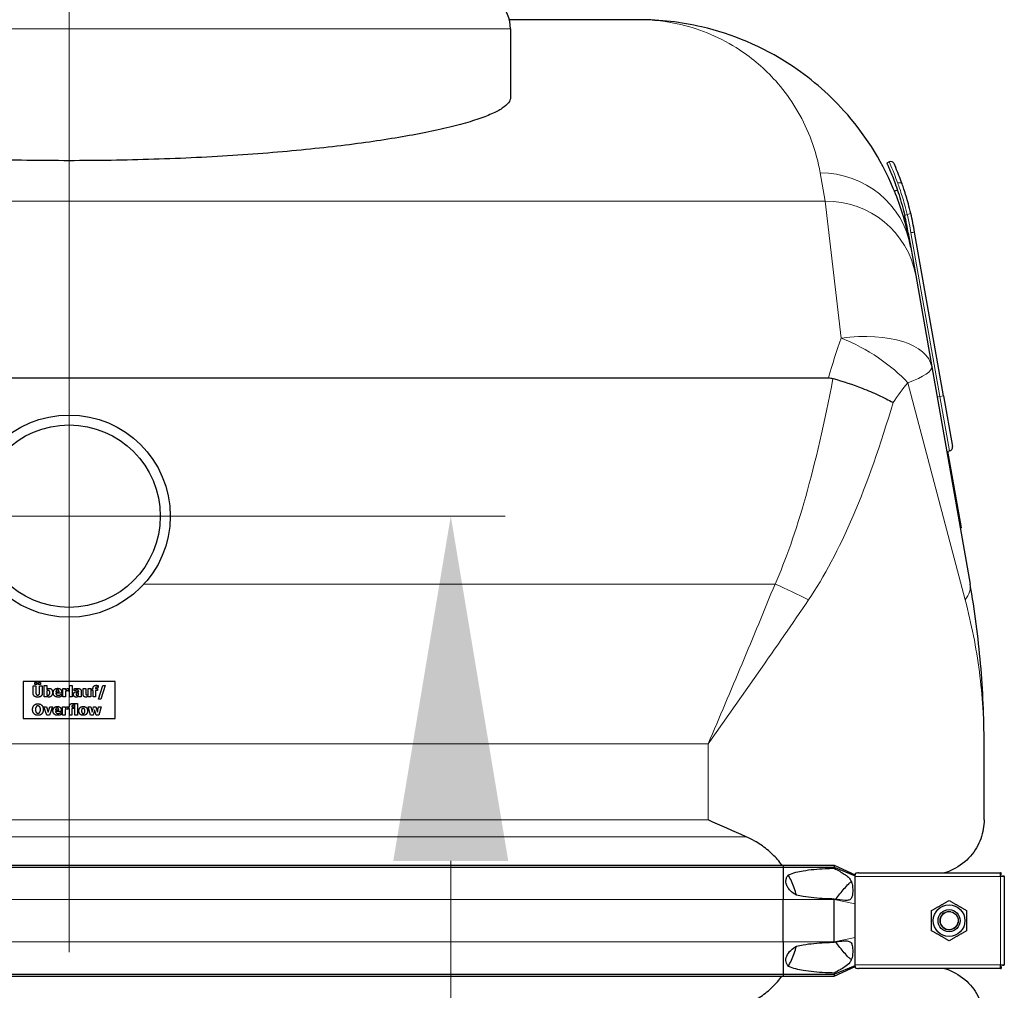
# Model space of a CAD drawing. Units: millimetres. Extents: x 0 to 152105, y -6143 to 22275.
# Drawn here: x 6159 to 6694, y 6450 to 6977 of the extents above; entities that cross this region are included whole.
import ezdxf

# ---------------------------------------------------------------- set-up
doc = ezdxf.new("R2010")
doc.units = ezdxf.units.MM
doc.header["$LTSCALE"] = 75
for name, color, linetype, lineweight, true_color in [('Bemaßung (ISO)', 1, 'Continuous', 5, 0xff0000), ('Mittellinie (ISO)', 5, 'Continuous', 5, 0x0000ff), ('Mittelpunktmarkierung (ISO)', 5, 'Continuous', 9, 0x0000ff), ('Tangential', 7, 'Continuous', 9, 0xbfbfbf)]:
    doc.layers.add(name, color=color, linetype=linetype, lineweight=lineweight, true_color=true_color)
for name, color, linetype, lineweight in [('Sichtbar (ISO)', 7, 'Continuous', 25), ('Sichtbar schmal (ISO)', 7, 'Continuous', 25), ('Symbol (ISO)', 7, 'Continuous', 18)]:
    doc.layers.add(name, color=color, linetype=linetype, lineweight=lineweight)
doc.styles.add('Bemaßung', font='tahoma.ttf')
doc.dimstyles.new('Dehoust', dxfattribs={"dimscale": 75, "dimtxt": 3.5, "dimasz": 2.5, "dimexe": 3.175, "dimexo": 0.8, "dimgap": 0.8, "dimtad": 1, "dimtoh": 1, "dimdec": 0, "dimrnd": 1e-08, "dimzin": 12, "dimtxsty": 'Bemaßung', "dimcen": 0.09, "dimdle": 10, "dimclrd": 256, "dimclre": 256, "dimclrt": 7, "dimadec": 1, "dimazin": 3, "dimtfac": 1, "dimtmove": 0, "dimatfit": 3, "dimfxl": 1, "dimtolj": 1, "dimtzin": 0, "dimlwd": -1, "dimlwe": -1, "dimarcsym": 0})

# ---------------------------------------------------------------- blocks, each defined once
blk = doc.blocks.new('*D12')
at = {"layer": 'Bemaßung (ISO)', "transparency": 16777216}
for p, q in [((6393.13, 5304.91), (6393.13, 6519.91)), ((6393.13, 4457.62), (6393.13, 5117.41)), ((5351.73, 4457.62), (6393.13, 4457.62))]:
    blk.add_line(p, q, dxfattribs=at)
for points in [[(6361.88, 6519.91), (6424.38, 6519.91), (6393.13, 6707.41)], [(6361.88, 5304.91), (6424.38, 5304.91), (6393.13, 5117.41)]]:
    blk.add_solid(points, dxfattribs=at)
at = {"layer": 'Defpoints', "color": 0, "transparency": 16777216}
for p in [(6185.59, 6707.41), (6393.13, 6707.41), (2865.59, 5117.41)]:
    blk.add_point(p, dxfattribs=at)
at = {"layer": 'Bemaßung (ISO)', "color": 7, "transparency": 16777216, "insert": (5778.68, 4790.87), "char_height": 262.5, "attachment_point": 2, "style": 'Bemaßung'}
blk.add_mtext('\\A1;1590', dxfattribs=at)

msp = doc.modelspace()

# ---------------------------------------------------------------- linework, layer by layer
at = {"layer": 'Mittellinie (ISO)', "linetype": 'Continuous'}
msp.add_line((6185.59, 7226.91), (6185.59, 6804.41), dxfattribs=at)
at = {"layer": 'Mittelpunktmarkierung (ISO)', "linetype": 'Continuous'}
for p, q in [((6185.59, 6944.51), (6185.59, 6470.31)), ((6422.69, 6707.41), (5948.49, 6707.41))]:
    msp.add_line(p, q, dxfattribs=at)
at = {"layer": 'Sichtbar (ISO)'}
for p, q in [((6495.51, 6977.41), (6424.95, 6977.41)), ((6425.59, 6972.41), (6425.59, 6935.01)), ((6631.51, 6900.04), (6630.16, 6899.42)), ((6635.98, 6884.76), (6634.34, 6884.21)), ((6638.53, 6888.12), (6638.53, 6888.12)), ((6641.85, 6861.31), (6643.23, 6853.46)), ((6661.01, 6772.79), (6645.3, 6861.91)), ((6643.23, 6853.46), (6645.91, 6838.28)), ((6645.91, 6838.28), (6654.66, 6788.63)), ((6654.66, 6788.63), (6675.49, 6670.49)), ((5772.69, 6782.6), (6598.49, 6782.6)), ((6661.01, 6772.79), (6665.87, 6745.21)), ((6662.77, 6742.64), (6664.25, 6742.9)), ((6663.26, 6742.72), (6670.61, 6701.05)), ((6670.61, 6701.05), (6670.12, 6700.96)), ((6210.59, 6617.41), (6160.59, 6617.41)), ((6160.59, 6617.41), (6160.59, 6597.41)), ((6210.59, 6597.41), (6210.59, 6617.41)), ((6166.03, 6615.1), (6167.53, 6615.1)), ((6166.03, 6611.27), (6166.03, 6615.1)), ((6166.95, 6616.87), (6168.11, 6616.87)), ((6166.95, 6615.77), (6166.95, 6616.87)), ((6168.11, 6615.77), (6166.95, 6615.77)), ((6167.53, 6615.1), (6167.53, 6611.35)), ((6168.11, 6616.87), (6168.11, 6615.77)), ((6168.89, 6616.87), (6170.05, 6616.87)), ((6168.89, 6615.77), (6168.89, 6616.87)), ((6170.05, 6615.77), (6168.89, 6615.77)), ((6169.55, 6615.1), (6171.05, 6615.1)), ((6169.55, 6611.35), (6169.55, 6615.1)), ((6170.05, 6616.87), (6170.05, 6615.77)), ((6171.05, 6615.1), (6171.05, 6611.27)), ((6172.13, 6615.36), (6173.54, 6615.36)), ((6172.13, 6609.1), (6172.13, 6615.36)), ((6173.54, 6615.36), (6173.54, 6613.15)), ((6173.54, 6612.4), (6173.54, 6610.14)), ((6178.41, 6611.94), (6180.13, 6611.94)), ((6181.52, 6611.6), (6181.52, 6611.09)), ((6182.24, 6613.62), (6183.65, 6613.62)), ((6182.24, 6609.1), (6182.24, 6613.62)), ((6183.65, 6613.62), (6183.65, 6612.97)), ((6183.65, 6612.13), (6183.65, 6609.1)), ((6185.28, 6612.29), (6185.16, 6612.29)), ((6185.28, 6613.62), (6185.28, 6612.29)), ((6185.82, 6615.36), (6187.23, 6615.36)), ((6185.82, 6609.1), (6185.82, 6615.36)), ((6187.23, 6615.36), (6187.23, 6609.1)), ((6188.35, 6612.43), (6188.35, 6613.53)), ((6188.47, 6612.43), (6188.35, 6612.43)), ((6190.81, 6612.07), (6190.81, 6612.09)), ((6192.2, 6612.18), (6192.2, 6609.1)), ((6193.22, 6613.62), (6194.64, 6613.62)), ((6193.22, 6610.68), (6193.22, 6613.62)), ((6194.64, 6613.62), (6194.64, 6611.38)), ((6196.04, 6613.62), (6197.45, 6613.62)), ((6196.04, 6610.42), (6196.04, 6613.62)), ((6197.45, 6613.62), (6197.45, 6609.1)), ((6198.07, 6613.62), (6198.64, 6613.62)), ((6198.07, 6612.64), (6198.07, 6613.62)), ((6198.64, 6612.64), (6198.07, 6612.64)), ((6198.64, 6613.62), (6198.64, 6613.75)), ((6198.64, 6609.1), (6198.64, 6612.64)), ((6200, 6613.66), (6200, 6613.62)), ((6200, 6613.62), (6201.12, 6613.62)), ((6200.05, 6612.64), (6200.05, 6609.1)), ((6201.12, 6612.64), (6200.05, 6612.64)), ((6201.12, 6613.62), (6201.12, 6612.64)), ((6201.42, 6614.3), (6201.32, 6614.3)), ((6201.42, 6615.32), (6201.42, 6614.3)), ((6201.62, 6607.79), (6204, 6615.36)), ((6205.17, 6615.36), (6202.78, 6607.79)), ((6204, 6615.36), (6205.17, 6615.36)), ((6173.48, 6609.1), (6172.13, 6609.1)), ((6173.54, 6609.32), (6173.48, 6609.1)), ((6181.52, 6611.09), (6178.42, 6611.09)), ((6181.28, 6610.52), (6181.43, 6610.52)), ((6181.43, 6610.52), (6181.43, 6609.35)), ((6183.65, 6609.1), (6182.24, 6609.1)), ((6187.23, 6609.1), (6185.82, 6609.1)), ((6190.8, 6610.28), (6190.8, 6611.22)), ((6190.8, 6609.1), (6190.8, 6609.58)), ((6192.2, 6609.1), (6190.8, 6609.1)), ((6196.04, 6609.1), (6196.04, 6609.6)), ((6197.45, 6609.1), (6196.04, 6609.1)), ((6200.05, 6609.1), (6198.64, 6609.1)), ((6202.78, 6607.79), (6201.62, 6607.79)), ((6171.85, 6603.75), (6173.33, 6603.75)), ((6173.46, 6599.22), (6171.85, 6603.75)), ((6173.33, 6603.75), (6174.25, 6600.76)), ((6174.25, 6600.76), (6175.17, 6603.75)), ((6176.62, 6603.75), (6175, 6599.22)), ((6175.17, 6603.75), (6176.62, 6603.75)), ((6178.23, 6602.06), (6179.95, 6602.06)), ((6181.34, 6601.21), (6178.24, 6601.21)), ((6181.34, 6601.72), (6181.34, 6601.21)), ((6182.06, 6603.75), (6183.47, 6603.75)), ((6182.06, 6599.22), (6182.06, 6603.75)), ((6183.47, 6603.75), (6183.47, 6603.09)), ((6183.47, 6602.25), (6183.47, 6599.22)), ((6185.1, 6602.41), (6184.98, 6602.41)), ((6185.1, 6603.75), (6185.1, 6602.41)), ((6185.18, 6603.75), (6185.75, 6603.75)), ((6185.18, 6602.76), (6185.18, 6603.75)), ((6185.75, 6602.76), (6185.18, 6602.76)), ((6185.75, 6603.75), (6185.75, 6603.87)), ((6185.75, 6599.22), (6185.75, 6602.76)), ((6187.11, 6603.78), (6187.11, 6603.75)), ((6187.11, 6603.75), (6188.23, 6603.75)), ((6187.16, 6602.76), (6187.16, 6599.22)), ((6188.23, 6602.76), (6187.16, 6602.76)), ((6188.23, 6603.75), (6188.23, 6602.76)), ((6188.53, 6604.42), (6188.43, 6604.42)), ((6188.53, 6605.44), (6188.53, 6604.42)), ((6188.8, 6605.49), (6190.21, 6605.49)), ((6188.8, 6599.22), (6188.8, 6605.49)), ((6190.21, 6605.49), (6190.21, 6599.22)), ((6195.89, 6603.75), (6197.38, 6603.75)), ((6197.21, 6599.22), (6195.89, 6603.75)), ((6197.38, 6603.75), (6198.07, 6600.75)), ((6198.07, 6600.75), (6198.93, 6603.75)), ((6199.5, 6602.15), (6198.7, 6599.22)), ((6198.93, 6603.75), (6200.18, 6603.75)), ((6200.3, 6599.22), (6199.5, 6602.15)), ((6200.18, 6603.75), (6200.99, 6600.75)), ((6200.99, 6600.75), (6201.67, 6603.75)), ((6201.67, 6603.75), (6203.12, 6603.75)), ((6203.12, 6603.75), (6201.8, 6599.22)), ((6160.59, 6597.41), (6210.59, 6597.41)), ((6175, 6599.22), (6173.46, 6599.22)), ((6181.1, 6600.64), (6181.25, 6600.64)), ((6181.25, 6600.64), (6181.25, 6599.47)), ((6183.47, 6599.22), (6182.06, 6599.22)), ((6187.16, 6599.22), (6185.75, 6599.22)), ((6190.21, 6599.22), (6188.8, 6599.22)), ((6198.7, 6599.22), (6197.21, 6599.22)), ((6201.8, 6599.22), (6200.3, 6599.22)), ((6683.09, 6542.18), (6683.09, 6583.66)), ((5797.36, 6517.53), (6573.82, 6517.53)), ((5797.36, 6516.53), (6573.82, 6516.53)), ((6573.82, 6517.53), (6573.82, 6516.53)), ((6573.82, 6517.53), (6601.59, 6517.53)), ((6573.82, 6516.53), (6573.82, 6498.91)), ((6573.82, 6516.53), (6601.59, 6516.53)), ((6601.59, 6517.53), (6601.59, 6516.53)), ((6601.59, 6517.53), (6613.09, 6512.41)), ((6601.59, 6516.53), (6613.09, 6511.81)), ((6601.59, 6516.53), (6601.59, 6515.91)), ((6613.09, 6513.06), (6613.09, 6512.41)), ((6613.09, 6511.81), (6613.09, 6512.41)), ((6613.09, 6511.41), (6613.09, 6511.81)), ((6613.09, 6503.41), (6613.09, 6511.41)), ((6614.86, 6513.41), (6692.09, 6513.41)), ((6692.09, 6511.41), (6692.09, 6513.41)), ((6692.38, 6513.41), (6692.09, 6513.41)), ((6692.09, 6512.41), (6692.38, 6512.41)), ((6694.09, 6511.41), (6692.09, 6511.41)), ((6692.38, 6512.41), (6692.38, 6513.41)), ((6693.09, 6511.41), (6693.09, 6511.7)), ((6693.09, 6511.7), (6694.09, 6511.7)), ((6694.09, 6511.41), (6694.09, 6511.7)), ((6694.09, 6511.41), (6694.09, 6463.41)), ((6601.59, 6499.16), (6601.59, 6498.91)), ((6613.09, 6496.55), (6613.09, 6503.41)), ((6573.82, 6475.91), (6573.82, 6498.91)), ((6601.59, 6475.91), (6601.59, 6498.91)), ((6613.09, 6478.27), (6613.09, 6496.55)), ((6613.09, 6471.41), (6613.09, 6478.27)), ((6573.82, 6475.91), (6573.82, 6458.28)), ((6601.59, 6475.91), (6601.59, 6475.66)), ((6613.09, 6463.41), (6613.09, 6471.41)), ((6601.59, 6458.28), (6613.09, 6463)), ((6601.59, 6457.28), (6613.09, 6462.41)), ((6613.09, 6463), (6613.09, 6463.41)), ((6613.09, 6462.41), (6613.09, 6463)), ((6613.09, 6462.41), (6613.09, 6461.76)), ((6692.09, 6461.41), (6692.09, 6463.41)), ((6692.09, 6463.41), (6694.09, 6463.41)), ((6692.09, 6462.41), (6692.38, 6462.41)), ((6692.38, 6462.41), (6692.38, 6461.41)), ((6693.09, 6463.41), (6693.09, 6463.12)), ((6693.09, 6463.12), (6694.09, 6463.12)), ((6694.09, 6463.12), (6694.09, 6463.41)), ((5797.36, 6458.28), (6573.82, 6458.28)), ((5797.36, 6457.28), (6573.82, 6457.28)), ((6573.82, 6458.28), (6573.82, 6457.28)), ((6573.82, 6458.28), (6601.59, 6458.28)), ((6573.82, 6457.28), (6601.59, 6457.28)), ((6601.59, 6458.91), (6601.59, 6458.28)), ((6601.59, 6458.28), (6601.59, 6457.28)), ((6692.09, 6461.41), (6614.86, 6461.41)), ((6692.09, 6461.41), (6692.38, 6461.41))]:
    msp.add_line(p, q, dxfattribs=at)
for centre, radius in [((6185.59, 6707.41), 55), ((6185.59, 6707.41), 49.6), ((6664.09, 6487.41), 8.6), ((6664.09, 6487.41), 6), ((6664.09, 6487.41), 6), ((6664.09, 6487.41), 4.93)]:
    msp.add_circle(centre, radius, dxfattribs=at)
for centre, radius, start, end in [((6405.59, 6972.41), 20, 0, 90), ((6632.34, 6898.22), 2, 23.9011, 114.5518), ((6491.92, 6836.27), 152, 9.4815, 13.1687), ((6491.92, 6836.27), 155.5, 9.4874, 13.2814), ((6663.9, 6744.87), 2, 280, 10)]:
    msp.add_arc(centre, radius, start, end, dxfattribs=at)
for points, knots in [([(6643.23, 6853.46), (6642.85, 6855.6), (6642.43, 6857.71), (6639.95, 6868.96), (6637.14, 6877.59), (6626.9, 6901.88), (6617.66, 6915.94), (6598.01, 6937.73), (6588.05, 6946.14), (6562.49, 6962.81), (6546.23, 6969.61), (6518.34, 6976.11), (6506.92, 6977.41), (6495.51, 6977.41)], [8.607688, 8.607688, 8.607688, 8.607688, 11.142889, 11.142889, 22.285777, 22.285777, 44.571554, 44.571554, 63.08839, 63.08839, 89.143104, 89.143104, 106.602127, 106.602127, 106.602127, 106.602127]), ([(6425.59, 6935.01), (6425.59, 6934.09), (6425.23, 6933.15), (6423.74, 6931.2), (6422.62, 6930.21), (6419.57, 6928.19), (6417.65, 6927.17), (6413.02, 6925.12), (6410.32, 6924.1), (6404.17, 6922.06), (6400.72, 6921.04), (6393.14, 6919.05), (6389.01, 6918.06), (6380.16, 6916.16), (6375.44, 6915.23), (6365.52, 6913.45), (6360.33, 6912.59), (6349.66, 6910.98), (6344.01, 6910.19), (6332.09, 6908.68), (6325.82, 6907.95), (6312.76, 6906.58), (6305.96, 6905.93), (6291.94, 6904.73), (6284.71, 6904.19), (6269.96, 6903.2), (6262.43, 6902.77), (6247.17, 6902.02), (6239.45, 6901.71), (6223.97, 6901.22), (6216.21, 6901.03), (6200.78, 6900.79), (6193.12, 6900.73), (6185.59, 6900.73), (6178.06, 6900.73), (6170.4, 6900.79), (6154.97, 6901.03), (6147.21, 6901.22), (6131.73, 6901.71), (6124.01, 6902.02), (6108.75, 6902.77), (6101.22, 6903.2), (6086.47, 6904.19), (6079.24, 6904.73), (6065.22, 6905.93), (6058.42, 6906.58), (6045.35, 6907.95), (6039.09, 6908.68), (6027.17, 6910.19), (6021.52, 6910.98), (6010.85, 6912.59), (6005.66, 6913.45), (5995.74, 6915.23), (5991.02, 6916.16), (5982.17, 6918.06), (5978.04, 6919.05), (5970.46, 6921.04), (5967.01, 6922.06), (5960.86, 6924.1), (5958.16, 6925.12), (5953.53, 6927.17), (5951.61, 6928.19), (5948.56, 6930.21), (5947.43, 6931.2), (5945.95, 6933.15), (5945.59, 6934.09), (5945.59, 6935.01)], [-36.339515, -36.339515, -36.339515, -36.339515, -34.05708, -34.05708, -31.774644, -31.774644, -29.492209, -29.492209, -27.209774, -27.209774, -24.927338, -24.927338, -22.644903, -22.644903, -20.362468, -20.362468, -18.080032, -18.080032, -15.820028, -15.820028, -13.560024, -13.560024, -11.30002, -11.30002, -9.040016, -9.040016, -6.780012, -6.780012, -4.520008, -4.520008, -2.260004, -2.260004, 0, 0, 0, 2.260004, 2.260004, 4.520008, 4.520008, 6.780012, 6.780012, 9.040016, 9.040016, 11.30002, 11.30002, 13.560024, 13.560024, 15.820028, 15.820028, 18.080032, 18.080032, 20.362468, 20.362468, 22.644903, 22.644903, 24.927338, 24.927338, 27.209774, 27.209774, 29.492209, 29.492209, 31.774644, 31.774644, 34.05708, 34.05708, 36.339515, 36.339515, 36.339515, 36.339515]), ([(6630.16, 6899.42), (6630.16, 6899.42), (6630.23, 6899.26), (6630.55, 6898.57), (6630.78, 6898.04), (6631.4, 6896.64), (6631.78, 6895.76), (6632.63, 6893.73), (6633.1, 6892.57), (6634.08, 6890.08), (6634.62, 6888.66), (6635.19, 6887.05), (6635.21, 6886.99), (6635.23, 6886.94)], [9.151609, 9.151609, 9.151609, 9.151609, 9.716778, 9.716778, 10.281946, 10.281946, 10.847115, 10.847115, 11.412284, 11.412284, 11.981761, 11.981761, 12.001397, 12.001397, 12.001397, 12.001397]), ([(6638.53, 6888.12), (6637.92, 6889.81), (6637.34, 6891.36), (6635.88, 6895.08), (6635.12, 6896.85), (6634.34, 6898.65), (6634.17, 6899.03), (6634.17, 6899.03)], [2.053359, 2.053359, 2.053359, 2.053359, 2.71165, 2.71165, 3.870099, 3.870099, 4.699267, 4.699267, 4.699267, 4.699267]), ([(6635.23, 6886.94), (6635.76, 6885.43), (6636.32, 6883.79), (6637.42, 6880.29), (6637.97, 6878.43), (6639.01, 6874.66), (6639.49, 6872.75), (6639.93, 6870.9)], [12.012551, 12.012551, 12.012551, 12.012551, 12.562836, 12.562836, 13.132571, 13.132571, 13.702307, 13.702307, 13.702307, 13.702307]), ([(6643.26, 6872), (6642.84, 6873.78), (6642.39, 6875.55), (6641.16, 6880.06), (6640.34, 6882.73), (6639.2, 6886.19), (6638.86, 6887.18), (6638.53, 6888.12)], [0, 0, 0, 0, 0.541587, 0.541587, 1.408126, 1.408126, 1.770785, 1.770785, 1.770785, 1.770785]), ([(6600.95, 6782.27), (6606.38, 6780.72), (6611.74, 6778.93), (6619.9, 6775.78), (6622.86, 6774.53), (6628.5, 6771.92), (6631.16, 6770.56), (6633.58, 6769.18), (6633.59, 6769.18), (6633.6, 6769.17)], [0, 0, 0, 0, 1.696211, 1.696211, 2.726558, 2.726558, 3.785356, 3.785356, 3.789153, 3.789153, 3.789153, 3.789153]), ([(6683.09, 6583.66), (6683.09, 6598.15), (6682.46, 6612.65), (6679.93, 6641.62), (6678.03, 6656.09), (6675.49, 6670.49)], [-8.644929, -8.644929, -8.644929, -8.644929, -4.322465, -4.322465, 0, 0, 0, 0]), ([(6683.09, 6542.18), (6683.09, 6538.84), (6682.52, 6535.37), (6680.09, 6528.61), (6678.21, 6525.34), (6673.15, 6519.55), (6669.96, 6517.02), (6664.73, 6514.48), (6663.2, 6513.89), (6661.58, 6513.41)], [0, 0, 0, 0, 2.452645, 2.452645, 4.905291, 4.905291, 7.357936, 7.357936, 8.292475, 8.292475, 8.292475, 8.292475]), ([(6573.26, 6517.53), (6572.47, 6518.6), (6571.65, 6519.63), (6569.14, 6522.5), (6567.16, 6524.44), (6562.89, 6527.92), (6560.59, 6529.46), (6556.92, 6531.55), (6555.34, 6532.34), (6553.7, 6533.05)], [3.084766, 3.084766, 3.084766, 3.084766, 3.478059, 3.478059, 4.245291, 4.245291, 5.012522, 5.012522, 5.526821, 5.526821, 5.526821, 5.526821]), ([(6581.11, 6501.28), (6580.74, 6502.6), (6580.33, 6503.9), (6578.96, 6507.66), (6577.87, 6510.05), (6576.61, 6512.32)], [1.351503, 1.351503, 1.351503, 1.351503, 1.739029, 1.739029, 2.482795, 2.482795, 2.482795, 2.482795]), ([(6576.61, 6462.5), (6577.87, 6464.76), (6578.96, 6467.16), (6580.33, 6470.91), (6580.74, 6472.22), (6581.11, 6473.54)], [-2.482795, -2.482795, -2.482795, -2.482795, -1.739029, -1.739029, -1.351503, -1.351503, -1.351503, -1.351503]), ([(6553.7, 6441.77), (6555.34, 6442.48), (6556.92, 6443.27), (6560.59, 6445.36), (6562.89, 6446.9), (6567.16, 6450.38), (6569.14, 6452.32), (6571.65, 6455.19), (6572.47, 6456.21), (6573.26, 6457.29)], [-5.526821, -5.526821, -5.526821, -5.526821, -5.012522, -5.012522, -4.245291, -4.245291, -3.478059, -3.478059, -3.084766, -3.084766, -3.084766, -3.084766]), ([(6661.58, 6461.41), (6663.2, 6460.93), (6664.73, 6460.33), (6669.96, 6457.8), (6673.15, 6455.27), (6678.21, 6449.48), (6680.09, 6446.21), (6682.52, 6439.45), (6683.09, 6435.97), (6683.09, 6432.64)], [22.258355, 22.258355, 22.258355, 22.258355, 23.192894, 23.192894, 25.645539, 25.645539, 28.098185, 28.098185, 30.55083, 30.55083, 30.55083, 30.55083])]:
    msp.add_open_spline(points, degree=3, knots=knots, dxfattribs=at)
for points, degree in [([(6598.49, 6782.6), (6599.33, 6782.6), (6600.15, 6782.5), (6600.95, 6782.27)], 3), ([(6173.54, 6613.15), (6173.85, 6613.42), (6174.49, 6613.75), (6174.91, 6613.75)], 2), ([(6174.28, 6612.65), (6174.09, 6612.65), (6173.72, 6612.53), (6173.54, 6612.4)], 2), ([(6175.12, 6611.39), (6175.12, 6612.07), (6174.71, 6612.65), (6174.28, 6612.65)], 2), ([(6174.91, 6613.75), (6175.71, 6613.75), (6176.56, 6612.52), (6176.56, 6611.42)], 2), ([(6177.01, 6611.33), (6177.01, 6612.44), (6178.28, 6613.77), (6179.43, 6613.77)], 2), ([(6179.32, 6612.86), (6178.91, 6612.86), (6178.44, 6612.36), (6178.41, 6611.94)], 2), ([(6180.13, 6611.94), (6180.12, 6612.39), (6179.72, 6612.86), (6179.32, 6612.86)], 2), ([(6179.43, 6613.77), (6180.47, 6613.77), (6181.52, 6612.64), (6181.52, 6611.6)], 2), ([(6183.65, 6612.97), (6183.75, 6613.06), (6184.09, 6613.33), (6184.23, 6613.42)], 2), ([(6184.59, 6612.35), (6184.37, 6612.35), (6183.88, 6612.21), (6183.65, 6612.13)], 2), ([(6184.23, 6613.42), (6184.39, 6613.51), (6184.79, 6613.64), (6184.97, 6613.64)], 2), ([(6185.16, 6612.29), (6185.08, 6612.32), (6184.77, 6612.35), (6184.59, 6612.35)], 2), ([(6184.97, 6613.64), (6185.04, 6613.64), (6185.21, 6613.63), (6185.28, 6613.62)], 2), ([(6187.97, 6610.4), (6187.97, 6610.9), (6188.37, 6611.52), (6188.75, 6611.7)], 2), ([(6188.35, 6613.53), (6188.56, 6613.59), (6189.49, 6613.75), (6189.97, 6613.75)], 2), ([(6189.7, 6612.75), (6189.46, 6612.75), (6188.79, 6612.57), (6188.47, 6612.43)], 2), ([(6188.75, 6611.7), (6189.14, 6611.88), (6190.2, 6612.03), (6190.81, 6612.07)], 2), ([(6190.81, 6612.09), (6190.81, 6612.47), (6190.26, 6612.75), (6189.7, 6612.75)], 2), ([(6189.97, 6613.75), (6191.13, 6613.75), (6192.2, 6612.97), (6192.2, 6612.18)], 2), ([(6198.64, 6613.75), (6198.64, 6614.58), (6199.51, 6615.4), (6200.39, 6615.4)], 2), ([(6200.74, 6614.4), (6200.31, 6614.4), (6200, 6614.09), (6200, 6613.66)], 2), ([(6200.39, 6615.4), (6200.7, 6615.4), (6201.23, 6615.36), (6201.42, 6615.32)], 2), ([(6201.32, 6614.3), (6201.23, 6614.32), (6200.89, 6614.4), (6200.74, 6614.4)], 2), ([(6168.54, 6608.97), (6167.33, 6608.97), (6166.03, 6610.14), (6166.03, 6611.27)], 2), ([(6167.53, 6611.35), (6167.53, 6610.73), (6168, 6610.11), (6168.54, 6610.11)], 2), ([(6168.54, 6610.11), (6169.06, 6610.11), (6169.55, 6610.7), (6169.55, 6611.35)], 2), ([(6171.05, 6611.27), (6171.05, 6610.16), (6169.78, 6608.97), (6168.54, 6608.97)], 2), ([(6173.54, 6610.14), (6173.68, 6610.08), (6173.97, 6610.04), (6174.11, 6610.04)], 2), ([(6174.66, 6609.01), (6174.32, 6609.01), (6173.82, 6609.16), (6173.54, 6609.32)], 2), ([(6174.11, 6610.04), (6174.62, 6610.04), (6175.12, 6610.72), (6175.12, 6611.39)], 2), ([(6176.56, 6611.42), (6176.56, 6610.34), (6175.47, 6609.01), (6174.66, 6609.01)], 2), ([(6179.66, 6608.98), (6178.38, 6608.98), (6177.01, 6610.2), (6177.01, 6611.33)], 2), ([(6178.42, 6611.09), (6178.44, 6610.77), (6178.67, 6610.36), (6178.85, 6610.23)], 2), ([(6178.85, 6610.23), (6179.03, 6610.1), (6179.52, 6610), (6179.81, 6610)], 2), ([(6180.72, 6609.11), (6180.5, 6609.04), (6180.01, 6608.98), (6179.66, 6608.98)], 2), ([(6179.81, 6610), (6180.05, 6610), (6180.52, 6610.1), (6180.72, 6610.2)], 2), ([(6180.72, 6610.2), (6180.9, 6610.27), (6181.19, 6610.45), (6181.28, 6610.52)], 2), ([(6181.43, 6609.35), (6181.26, 6609.28), (6180.98, 6609.17), (6180.72, 6609.11)], 2), ([(6189.36, 6608.98), (6188.76, 6608.98), (6187.97, 6609.78), (6187.97, 6610.4)], 2), ([(6190.23, 6609.17), (6190.05, 6609.07), (6189.69, 6608.98), (6189.36, 6608.98)], 2), ([(6189.79, 6611.05), (6189.6, 6610.99), (6189.39, 6610.73), (6189.39, 6610.51)], 2), ([(6189.39, 6610.51), (6189.39, 6610.2), (6189.74, 6609.96), (6190.07, 6609.96)], 2), ([(6190.8, 6611.22), (6190.44, 6611.18), (6190, 6611.13), (6189.79, 6611.05)], 2), ([(6190.07, 6609.96), (6190.26, 6609.96), (6190.65, 6610.13), (6190.8, 6610.28)], 2), ([(6190.8, 6609.58), (6190.66, 6609.46), (6190.43, 6609.26), (6190.23, 6609.17)], 2), ([(6194.64, 6608.97), (6193.97, 6608.97), (6193.22, 6609.82), (6193.22, 6610.68)], 2), ([(6194.64, 6611.38), (6194.64, 6611.03), (6194.67, 6610.58), (6194.74, 6610.43)], 2), ([(6196.04, 6609.6), (6195.68, 6609.29), (6195.06, 6608.97), (6194.64, 6608.97)], 2), ([(6194.74, 6610.43), (6194.81, 6610.29), (6195.07, 6610.14), (6195.32, 6610.14)], 2), ([(6195.32, 6610.14), (6195.46, 6610.14), (6195.87, 6610.29), (6196.04, 6610.42)], 2), ([(6165.76, 6602.22), (6165.76, 6603.66), (6167.31, 6605.35), (6168.67, 6605.35)], 2), ([(6168.67, 6599.09), (6167.31, 6599.09), (6165.76, 6600.78), (6165.76, 6602.22)], 2), ([(6167.73, 6603.76), (6167.55, 6603.53), (6167.32, 6602.75), (6167.32, 6602.22)], 2), ([(6167.32, 6602.22), (6167.32, 6601.66), (6167.54, 6600.94), (6167.73, 6600.69)], 2), ([(6168.67, 6604.21), (6168.39, 6604.21), (6167.94, 6604.01), (6167.73, 6603.76)], 2), ([(6168.67, 6605.35), (6170.02, 6605.35), (6171.57, 6603.67), (6171.57, 6602.22)], 2), ([(6169.61, 6603.75), (6169.42, 6604), (6168.93, 6604.21), (6168.67, 6604.21)], 2), ([(6171.57, 6602.22), (6171.57, 6600.76), (6170.02, 6599.09), (6168.67, 6599.09)], 2), ([(6170.02, 6602.22), (6170.02, 6602.76), (6169.8, 6603.51), (6169.61, 6603.75)], 2), ([(6169.61, 6600.7), (6169.81, 6600.96), (6170.02, 6601.65), (6170.02, 6602.22)], 2), ([(6176.83, 6601.46), (6176.83, 6602.56), (6178.1, 6603.89), (6179.25, 6603.89)], 2), ([(6179.48, 6599.1), (6178.2, 6599.1), (6176.83, 6600.32), (6176.83, 6601.46)], 2), ([(6179.14, 6602.98), (6178.73, 6602.98), (6178.26, 6602.49), (6178.23, 6602.06)], 2), ([(6178.24, 6601.21), (6178.26, 6600.9), (6178.49, 6600.48), (6178.67, 6600.35)], 2), ([(6179.95, 6602.06), (6179.94, 6602.51), (6179.54, 6602.98), (6179.14, 6602.98)], 2), ([(6179.25, 6603.89), (6180.29, 6603.89), (6181.34, 6602.76), (6181.34, 6601.72)], 2), ([(6183.47, 6603.09), (6183.57, 6603.18), (6183.91, 6603.45), (6184.05, 6603.54)], 2), ([(6184.41, 6602.47), (6184.19, 6602.47), (6183.7, 6602.34), (6183.47, 6602.25)], 2), ([(6184.05, 6603.54), (6184.21, 6603.63), (6184.61, 6603.76), (6184.79, 6603.76)], 2), ([(6184.98, 6602.41), (6184.9, 6602.44), (6184.59, 6602.47), (6184.41, 6602.47)], 2), ([(6184.79, 6603.76), (6184.86, 6603.76), (6185.03, 6603.75), (6185.1, 6603.75)], 2), ([(6185.75, 6603.87), (6185.75, 6604.7), (6186.62, 6605.52), (6187.5, 6605.52)], 2), ([(6187.85, 6604.52), (6187.42, 6604.52), (6187.11, 6604.21), (6187.11, 6603.78)], 2), ([(6187.5, 6605.52), (6187.81, 6605.52), (6188.34, 6605.48), (6188.53, 6605.44)], 2), ([(6188.43, 6604.42), (6188.34, 6604.45), (6188, 6604.52), (6187.85, 6604.52)], 2), ([(6190.95, 6601.48), (6190.95, 6602.61), (6192.18, 6603.89), (6193.29, 6603.89)], 2), ([(6193.29, 6599.08), (6192.18, 6599.08), (6190.95, 6600.36), (6190.95, 6601.48)], 2), ([(6192.67, 6602.59), (6192.54, 6602.44), (6192.4, 6601.89), (6192.4, 6601.47)], 2), ([(6192.4, 6601.47), (6192.4, 6601.06), (6192.53, 6600.55), (6192.65, 6600.39)], 2), ([(6193.29, 6602.88), (6193.1, 6602.88), (6192.79, 6602.76), (6192.67, 6602.59)], 2), ([(6193.29, 6603.89), (6194.4, 6603.89), (6195.63, 6602.6), (6195.63, 6601.48)], 2), ([(6193.93, 6602.57), (6193.81, 6602.74), (6193.49, 6602.88), (6193.29, 6602.88)], 2), ([(6195.63, 6601.48), (6195.63, 6600.36), (6194.41, 6599.08), (6193.29, 6599.08)], 2), ([(6194.18, 6601.47), (6194.18, 6601.87), (6194.05, 6602.41), (6193.93, 6602.57)], 2), ([(6193.93, 6600.38), (6194.05, 6600.55), (6194.18, 6601.04), (6194.18, 6601.47)], 2), ([(6167.73, 6600.69), (6167.92, 6600.44), (6168.41, 6600.23), (6168.67, 6600.23)], 2), ([(6168.67, 6600.23), (6168.94, 6600.23), (6169.43, 6600.45), (6169.61, 6600.7)], 2), ([(6178.67, 6600.35), (6178.85, 6600.23), (6179.34, 6600.12), (6179.63, 6600.12)], 2), ([(6180.54, 6599.23), (6180.32, 6599.17), (6179.83, 6599.1), (6179.48, 6599.1)], 2), ([(6179.63, 6600.12), (6179.87, 6600.12), (6180.35, 6600.23), (6180.54, 6600.32)], 2), ([(6180.54, 6600.32), (6180.72, 6600.39), (6181.01, 6600.57), (6181.1, 6600.64)], 2), ([(6181.25, 6599.47), (6181.08, 6599.4), (6180.8, 6599.29), (6180.54, 6599.23)], 2), ([(6192.65, 6600.39), (6192.76, 6600.23), (6193.1, 6600.09), (6193.3, 6600.09)], 2), ([(6193.3, 6600.09), (6193.47, 6600.09), (6193.82, 6600.23), (6193.93, 6600.38)], 2), ([(6553.7, 6533.05), (6546.7, 6536.09), (6539.77, 6539.19), (6533.09, 6542.18)], 3)]:
    msp.add_open_spline(points, degree=degree, dxfattribs=at)
for points in [[(6654.59, 6492.89), (6659.34, 6495.64), (6664.09, 6498.38)], [(6664.09, 6498.38), (6668.84, 6495.64), (6673.59, 6492.89)], [(6654.59, 6481.92), (6654.59, 6487.41), (6654.59, 6492.89)], [(6673.59, 6492.89), (6673.59, 6487.41), (6673.59, 6481.92)], [(6664.09, 6476.44), (6659.34, 6479.18), (6654.59, 6481.92)], [(6673.59, 6481.92), (6668.84, 6479.18), (6664.09, 6476.44)]]:
    msp.add_rational_spline(points, [1, 1.15470053838, 1], degree=2, dxfattribs=at)
at = {"layer": 'Sichtbar schmal (ISO)'}
msp.add_arc((6664.09, 6487.41), 4.95, 80, 350, dxfattribs=at)
for points, knots in [([(6576.61, 6512.32), (6576.69, 6512.35), (6576.76, 6512.38), (6578.03, 6512.92), (6579.38, 6513.35), (6582.1, 6514.05), (6583.47, 6514.32), (6588.48, 6515.18), (6592.58, 6515.52), (6598.29, 6515.81), (6599.96, 6515.86), (6601.59, 6515.91)], [0.693071, 0.693071, 0.693071, 0.693071, 0.717572, 0.717572, 1.121839, 1.121839, 1.526106, 1.526106, 2.743113, 2.743113, 3.252151, 3.252151, 3.252151, 3.252151]), ([(6601.59, 6515.91), (6603.78, 6514.73), (6605.65, 6513.68), (6607.96, 6512.16), (6608.69, 6511.61), (6609.81, 6510.53), (6610.22, 6510.02), (6610.83, 6508.96), (6611.05, 6508.44), (6611.41, 6507.2), (6611.56, 6506.41), (6611.75, 6504.09), (6611.73, 6502.43), (6611.35, 6500.62), (6611.21, 6500.22), (6610.9, 6499.6), (6610.71, 6499.33), (6610.22, 6498.88), (6609.93, 6498.71), (6609.02, 6498.4), (6608.29, 6498.33), (6605.8, 6498.44), (6603.76, 6498.77), (6601.59, 6499.16)], [-5.265719, -5.265719, -5.265719, -5.265719, -4.450889, -4.450889, -3.9622, -3.9622, -3.536765, -3.536765, -3.170934, -3.170934, -2.724329, -2.724329, -2.065046, -2.065046, -1.779546, -1.779546, -1.504397, -1.504397, -1.214814, -1.214814, -0.742844, -0.742844, 0, 0, 0, 0]), ([(6581.11, 6501.28), (6579.9, 6501.93), (6578.68, 6502.79), (6577.15, 6504.34), (6576.69, 6504.93), (6575.94, 6506.18), (6575.65, 6506.84), (6575.36, 6508.06), (6575.31, 6508.64), (6575.39, 6509.79), (6575.54, 6510.35), (6575.95, 6511.35), (6576.25, 6511.86), (6576.61, 6512.32)], [1.333614, 1.333614, 1.333614, 1.333614, 1.743134, 1.743134, 1.959144, 1.959144, 2.175155, 2.175155, 2.337352, 2.337352, 2.499549, 2.499549, 2.665093, 2.665093, 2.665093, 2.665093]), ([(6607.1, 6504.88), (6607.83, 6505.72), (6608.71, 6506.7), (6609.92, 6507.86), (6610.35, 6508.24), (6610.81, 6508.53), (6610.88, 6508.57), (6610.96, 6508.61)], [-3.8499576, -3.8499576, -3.8499576, -3.8499576, -3.4151257, -3.4151257, -3.1773084, -3.1773084, -3.1291954, -3.1291954, -3.1291954, -3.1291954]), ([(6601.59, 6499.16), (6599.96, 6499.2), (6598.29, 6499.26), (6592.58, 6499.55), (6588.48, 6499.89), (6583.58, 6500.73), (6582.35, 6500.97), (6581.11, 6501.28)], [12.58833, 12.58833, 12.58833, 12.58833, 13.097368, 13.097368, 14.314375, 14.314375, 14.681889, 14.681889, 14.681889, 14.681889]), ([(6576.61, 6462.5), (6576.54, 6462.6), (6576.46, 6462.7), (6576.05, 6463.28), (6575.79, 6463.8), (6575.46, 6464.76), (6575.36, 6465.27), (6575.32, 6466.3), (6575.38, 6466.82), (6575.77, 6468.47), (6576.41, 6469.59), (6578.12, 6471.54), (6579.18, 6472.37), (6580.51, 6473.2), (6580.8, 6473.38), (6581.11, 6473.54)], [1.97143, 1.97143, 1.97143, 1.97143, 2.006134, 2.006134, 2.169344, 2.169344, 2.313864, 2.313864, 2.458385, 2.458385, 2.827118, 2.827118, 3.19585, 3.19585, 3.297618, 3.297618, 3.297618, 3.297618]), ([(6581.11, 6473.54), (6582.35, 6473.85), (6583.58, 6474.09), (6588.48, 6474.93), (6592.58, 6475.27), (6598.29, 6475.56), (6599.96, 6475.61), (6601.59, 6475.66)], [1.158592, 1.158592, 1.158592, 1.158592, 1.526106, 1.526106, 2.743113, 2.743113, 3.252151, 3.252151, 3.252151, 3.252151]), ([(6601.59, 6475.66), (6602.96, 6475.9), (6604.43, 6476.15), (6606.77, 6476.43), (6607.77, 6476.5), (6609.03, 6476.38), (6609.43, 6476.3), (6610.04, 6476.04), (6610.29, 6475.89), (6610.76, 6475.43), (6610.95, 6475.13), (6611.31, 6474.34), (6611.53, 6473.64), (6611.75, 6471.16), (6611.73, 6469.48), (6611.32, 6467.2), (6611.12, 6466.55), (6610.65, 6465.49), (6610.37, 6465.03), (6609.4, 6463.8), (6608.55, 6463.07), (6605.85, 6461.24), (6603.88, 6460.15), (6601.59, 6458.91)], [-7.284183, -7.284183, -7.284183, -7.284183, -6.051133, -6.051133, -5.083536, -5.083536, -4.5621, -4.5621, -4.156691, -4.156691, -3.691642, -3.691642, -3.056518, -3.056518, -2.356691, -2.356691, -1.95924, -1.95924, -1.565356, -1.565356, -0.856795, -0.856795, 0, 0, 0, 0]), ([(6610.96, 6466.21), (6610.86, 6466.26), (6610.75, 6466.32), (6610.27, 6466.65), (6609.86, 6467.01), (6608.68, 6468.15), (6607.82, 6469.11), (6607.1, 6469.93)], [-0.5976167, -0.5976167, -0.5976167, -0.5976167, -0.5368449, -0.5368449, -0.3486909, -0.3486909, 0, 0, 0, 0]), ([(6601.59, 6458.91), (6599.96, 6458.95), (6598.29, 6459.01), (6592.58, 6459.3), (6588.48, 6459.64), (6583.47, 6460.5), (6582.1, 6460.77), (6579.38, 6461.47), (6578.03, 6461.9), (6576.76, 6462.44), (6576.69, 6462.47), (6576.61, 6462.5)], [12.58833, 12.58833, 12.58833, 12.58833, 13.097368, 13.097368, 14.314375, 14.314375, 14.718642, 14.718642, 15.122909, 15.122909, 15.14741, 15.14741, 15.14741, 15.14741])]:
    msp.add_open_spline(points, degree=3, knots=knots, dxfattribs=at)
for points in [[(6614.86, 6513.41), (6614.3, 6513.41), (6613.65, 6513.3), (6613.09, 6513.06)], [(6602.35, 6499.03), (6603.95, 6500.98), (6605.53, 6502.94), (6607.1, 6504.88)], [(6607.1, 6469.93), (6605.53, 6471.88), (6603.95, 6473.84), (6602.35, 6475.79)], [(6613.09, 6461.76), (6613.65, 6461.52), (6614.3, 6461.41), (6614.86, 6461.41)]]:
    msp.add_open_spline(points, degree=3, dxfattribs=at)
at = {"layer": 'Symbol (ISO)', "color": 20, "true_color": 0xe92f07}
msp.add_line((5692.44, 6707.41), (6385.63, 6707.41), dxfattribs=at)
at = {"layer": 'Tangential'}
for p, q in [((6425.59, 6972.41), (5945.59, 6972.41)), ((6596.67, 6878.75), (6593.99, 6894.06)), ((6596.67, 6878.75), (5774.51, 6878.75)), ((6605.42, 6804.27), (6596.67, 6878.75)), ((6639.93, 6870.9), (6641.32, 6871.54)), ((6641.32, 6871.54), (6643.26, 6872)), ((6643.32, 6861.57), (6659.04, 6772.44)), ((6672.83, 6661.81), (6641.59, 6779.95)), ((6659.04, 6772.44), (6657.56, 6772.18)), ((6659.04, 6772.44), (6661.01, 6772.79)), ((6664.25, 6742.9), (6659.04, 6772.44)), ((6569.43, 6670.49), (6226.36, 6670.49)), ((5838.09, 6583.66), (6533.09, 6583.66)), ((6533.09, 6542.18), (6533.09, 6583.66)), ((6533.09, 6542.18), (5838.09, 6542.18)), ((5817.48, 6533.05), (6553.7, 6533.05)), ((6692.09, 6511.41), (6613.09, 6511.41)), ((6692.09, 6463.41), (6692.09, 6511.41)), ((5797.36, 6498.91), (6573.82, 6498.91)), ((6573.82, 6498.91), (6601.59, 6498.91)), ((6601.59, 6498.91), (6613.09, 6496.55)), ((6601.59, 6475.91), (6613.09, 6478.27)), ((5797.36, 6475.91), (6573.82, 6475.91)), ((6573.82, 6475.91), (6601.59, 6475.91)), ((6613.09, 6463.41), (6692.09, 6463.41))]:
    msp.add_line(p, q, dxfattribs=at)
msp.add_arc((6491.92, 6836.27), 153.5, 9.484, 13.2814, dxfattribs=at)
for centre, major_axis, ratio, start_param, end_param in [((6593.99, 6844.77), (49.24, 8.68), 0.985192, 0, 1.398797), ((6596.67, 6829.6), (49.24, 8.68), 0.982475, 0, 1.399262), ((6605.42, 6779.95), (49.24, 8.68), 0.480789, 0, 1.486222), ((6605.42, 6779.95), (44.15, -23.47), 0.441206, 0.877986, 1.801147), ((6605.42, 6779.95), (49.24, 8.68), 0.178962, 5.505204, 6.283185), ((6533.09, 7198.85), (0, -567.13), 0.176327, 0.37191, 0.745814), ((6533.09, 7190.16), (0, -567.13), 0.26449, 0.37191, 0.734276), ((6569.43, 6661.81), (-45.56, 20.6), 0.158638, 4.374884, 4.783979), ((6626.25, 6661.81), (49.24, 8.68), 0.4067, 5.87409, 6.283185)]:
    msp.add_ellipse(centre, major_axis=major_axis, ratio=ratio, start_param=start_param, end_param=end_param, dxfattribs=at)
for points, knots in [([(6495.51, 6977.41), (6503.12, 6977.41), (6510.73, 6976.53), (6529.32, 6972.17), (6540.16, 6967.59), (6557.21, 6956.38), (6563.84, 6950.73), (6576.94, 6936.07), (6583.1, 6926.62), (6589.93, 6910.29), (6591.8, 6904.48), (6593.46, 6896.92), (6593.74, 6895.5), (6593.99, 6894.06)], [-106.602127, -106.602127, -106.602127, -106.602127, -89.143104, -89.143104, -63.08839, -63.08839, -44.571554, -44.571554, -22.285777, -22.285777, -11.142889, -11.142889, -8.607688, -8.607688, -8.607688, -8.607688]), ([(6631.51, 6900.04), (6631.51, 6900.04), (6631.69, 6899.64), (6632.52, 6897.74), (6633.32, 6895.87), (6634.88, 6891.93), (6635.5, 6890.3), (6636.15, 6888.51)], [-4.699267, -4.699267, -4.699267, -4.699267, -3.870099, -3.870099, -2.71165, -2.71165, -2.053545, -2.053545, -2.053545, -2.053545]), ([(6638.53, 6888.12), (6638.48, 6888.26), (6638.38, 6888.38), (6638.1, 6888.58), (6637.92, 6888.66), (6637.5, 6888.74), (6637.26, 6888.75), (6636.88, 6888.71), (6636.74, 6888.68), (6636.45, 6888.62), (6636.31, 6888.57), (6636.16, 6888.52), (6636.16, 6888.51), (6636.15, 6888.51)], [-0.3235945, -0.3235945, -0.3235945, -0.3235945, -0.2454656, -0.2454656, -0.1673367, -0.1673367, -0.0892077, -0.0892077, -0.0446039, -0.0446039, 0, 0, 0.0015051, 0.0015051, 0.0015051, 0.0015051]), ([(6636.15, 6888.51), (6636.51, 6887.53), (6636.87, 6886.49), (6638.11, 6882.83), (6639, 6880.02), (6640.35, 6875.28), (6640.85, 6873.41), (6641.32, 6871.54)], [-1.770504, -1.770504, -1.770504, -1.770504, -1.408126, -1.408126, -0.541587, -0.541587, 0, 0, 0, 0]), ([(6645.3, 6861.91), (6645.3, 6861.91), (6645.24, 6861.9), (6645.05, 6861.86), (6644.9, 6861.84), (6644.54, 6861.78), (6644.32, 6861.74), (6643.84, 6861.66), (6643.58, 6861.61), (6643.32, 6861.57)], [0, 0, 0, 0, 0.392701, 0.392701, 0.785401, 0.785401, 1.178102, 1.178102, 1.570803, 1.570803, 1.570803, 1.570803]), ([(6569.43, 6670.49), (6563.57, 6656.09), (6557.56, 6641.62), (6545.39, 6612.65), (6539.23, 6598.15), (6533.09, 6583.66)], [-8.635365, -8.635365, -8.635365, -8.635365, -4.312901, -4.312901, 0.009562, 0.009562, 0.009562, 0.009562]), ([(6533.09, 6583.66), (6542.31, 6596.7), (6551.54, 6609.75), (6569.79, 6635.83), (6578.81, 6648.84), (6587.6, 6661.81)], [-0.009562, -0.009562, -0.009562, -0.009562, 4.312901, 4.312901, 8.635365, 8.635365, 8.635365, 8.635365]), ([(6672.83, 6661.81), (6676.26, 6648.84), (6678.83, 6635.83), (6682.24, 6609.75), (6683.09, 6596.7), (6683.09, 6583.66)], [0, 0, 0, 0, 4.322465, 4.322465, 8.644929, 8.644929, 8.644929, 8.644929])]:
    msp.add_open_spline(points, degree=3, knots=knots, dxfattribs=at)
for points in [[(6605.42, 6804.27), (6603, 6797.44), (6600.62, 6790.2), (6598.49, 6782.6)], [(6633.6, 6769.17), (6636.14, 6772.91), (6638.85, 6776.51), (6641.59, 6779.95)]]:
    msp.add_open_spline(points, degree=3, dxfattribs=at)

# ---------------------------------------------------------------- dimensions: what is measured, and where the dimension line sits
at = {"layer": 'Bemaßung (ISO)'}
dim = msp.add_linear_dim(base=(6393.13, 6707.41), p1=(2865.59, 5117.41), p2=(6185.59, 6707.41), angle=90, dimstyle='Dehoust', override={"dimgap": 0.8, "dimtih": 1, "dimtoh": 1, "dimdec": 0, "dimse1": 1, "dimse2": 1, "dimtol": 0, "dimlim": 0, "dimtp": 0, "dimtm": 0, "dimtdec": 2, "dimtofl": 0, "dimtmove": 1, "dimatfit": 2}, dxfattribs=at)
dim.commit()
dim.dimension.update_dxf_attribs({"geometry": '*D12', "text_midpoint": (6367.74, 4457.62), "dimtype": 160})

doc.saveas('drawing.dxf')
